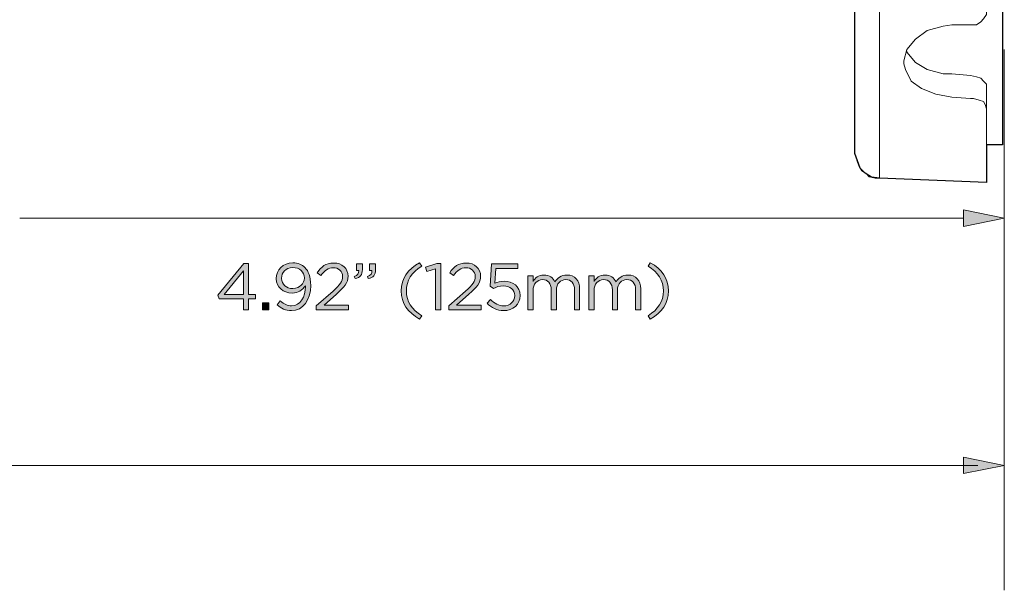
# Model space of a CAD drawing. Units: millimetres. Extents: x -14 to 457, y -8 to 297.
# Drawn here: x 161 to 229, y 58 to 98 of the extents above; entities that cross this region are included whole.
import ezdxf

# ---------------------------------------------------------------- set-up
doc = ezdxf.new("R2010")
doc.units = ezdxf.units.MM
doc.header["$MEASUREMENT"] = 0
doc.layers.add('Layer 1', color=7, linetype='Continuous', lineweight=0)

# ---------------------------------------------------------------- blocks, each defined once
blk = doc.blocks.new('Block_27')
at = {"layer": 'Layer 1', "true_color": 0x000000, "transparency": 33554687}
h = blk.add_hatch(color=18, dxfattribs=at)
h.dxf.hatch_style = 2
edge = h.paths.add_edge_path()
edge.add_spline(control_points=[(176.174, 79.067), (176.174, 79.067), (176.174, 80.727), (176.174, 80.727), (176.174, 80.727), (174.823, 79.067), (174.823, 79.067), (174.823, 79.067), (176.174, 79.067), (176.174, 79.067)], knot_values=[0, 0, 0, 0, 1, 1, 1, 2, 2, 2, 3, 3, 3, 3], degree=3, periodic=0)
edge = h.paths.add_edge_path()
edge.add_spline(control_points=[(176.174, 78.764), (176.174, 78.764), (174.478, 78.764), (174.478, 78.764), (174.478, 78.764), (174.386, 79.03), (174.386, 79.03), (174.386, 79.03), (176.206, 81.242), (176.206, 81.242), (176.206, 81.242), (176.528, 81.242), (176.528, 81.242), (176.528, 81.242), (176.528, 79.067), (176.528, 79.067), (176.528, 79.067), (177.025, 79.067), (177.025, 79.067), (177.025, 79.067), (177.025, 78.764), (177.025, 78.764), (177.025, 78.764), (176.528, 78.764), (176.528, 78.764), (176.528, 78.764), (176.528, 78.001), (176.528, 78.001), (176.528, 78.001), (176.174, 78.001), (176.174, 78.001), (176.174, 78.001), (176.174, 78.764), (176.174, 78.764)], knot_values=[0, 0, 0, 0, 1, 1, 1, 2, 2, 2, 3, 3, 3, 4, 4, 4, 5, 5, 5, 6, 6, 6, 7, 7, 7, 8, 8, 8, 9, 9, 9, 10, 10, 10, 11, 11, 11, 11], degree=3, periodic=0)
h = blk.add_hatch(color=18, dxfattribs=at)
h.dxf.hatch_style = 2
edge = h.paths.add_edge_path()
edge.add_spline(control_points=[(180.42, 80.212), (180.42, 80.212), (180.42, 80.221), (180.42, 80.221), (180.42, 80.63), (180.084, 80.952), (179.602, 80.952), (179.119, 80.952), (178.829, 80.598), (178.829, 80.198), (178.829, 80.198), (178.829, 80.189), (178.829, 80.189), (178.829, 79.78), (179.151, 79.486), (179.62, 79.486), (180.112, 79.486), (180.42, 79.844), (180.42, 80.212)], knot_values=[0, 0, 0, 0, 1, 1, 1, 2, 2, 2, 3, 3, 3, 4, 4, 4, 5, 5, 5, 6, 6, 6, 6], degree=3, periodic=0)
edge = h.paths.add_edge_path()
edge.add_spline(control_points=[(180.489, 79.619), (180.489, 79.619), (180.489, 79.683), (180.489, 79.683), (180.287, 79.371), (179.992, 79.173), (179.579, 79.173), (178.917, 79.173), (178.457, 79.591), (178.457, 80.17), (178.457, 80.17), (178.457, 80.18), (178.457, 80.18), (178.457, 80.791), (178.931, 81.274), (179.616, 81.274), (179.983, 81.274), (180.254, 81.15), (180.461, 80.943), (180.705, 80.699), (180.861, 80.341), (180.861, 79.697), (180.861, 79.697), (180.861, 79.688), (180.861, 79.688), (180.861, 78.667), (180.319, 77.946), (179.524, 77.946), (179.105, 77.946), (178.802, 78.116), (178.531, 78.341), (178.531, 78.341), (178.742, 78.621), (178.742, 78.621), (179.004, 78.391), (179.248, 78.277), (179.533, 78.277), (180.153, 78.277), (180.489, 78.925), (180.489, 79.619)], knot_values=[0, 0, 0, 0, 1, 1, 1, 2, 2, 2, 3, 3, 3, 4, 4, 4, 5, 5, 5, 6, 6, 6, 7, 7, 7, 8, 8, 8, 9, 9, 9, 10, 10, 10, 11, 11, 11, 12, 12, 12, 13, 13, 13, 13], degree=3, periodic=0)
h = blk.add_hatch(color=18, dxfattribs=at)
h.dxf.hatch_style = 2
edge = h.paths.add_edge_path()
edge.add_spline(control_points=[(181.246, 78.281), (181.246, 78.281), (182.414, 79.311), (182.414, 79.311), (182.906, 79.752), (183.085, 80.001), (183.085, 80.322), (183.085, 80.699), (182.786, 80.938), (182.437, 80.938), (182.069, 80.938), (181.83, 80.745), (181.573, 80.386), (181.573, 80.386), (181.306, 80.58), (181.306, 80.58), (181.595, 81.012), (181.899, 81.265), (182.464, 81.265), (183.044, 81.265), (183.462, 80.878), (183.462, 80.354), (183.462, 80.354), (183.462, 80.345), (183.462, 80.345), (183.462, 79.876), (183.214, 79.587), (182.648, 79.095), (182.648, 79.095), (181.789, 78.332), (181.789, 78.332), (181.789, 78.332), (183.494, 78.332), (183.494, 78.332), (183.494, 78.332), (183.494, 78.001), (183.494, 78.001), (183.494, 78.001), (181.246, 78.001), (181.246, 78.001), (181.246, 78.001), (181.246, 78.281), (181.246, 78.281)], knot_values=[0, 0, 0, 0, 1, 1, 1, 2, 2, 2, 3, 3, 3, 4, 4, 4, 5, 5, 5, 6, 6, 6, 7, 7, 7, 8, 8, 8, 9, 9, 9, 10, 10, 10, 11, 11, 11, 12, 12, 12, 13, 13, 13, 14, 14, 14, 14], degree=3, periodic=0)
h = blk.add_hatch(color=18, dxfattribs=at)
h.dxf.hatch_style = 2
edge = h.paths.add_edge_path()
edge.add_spline(control_points=[(184.817, 80.336), (185.047, 80.419), (185.143, 80.538), (185.125, 80.736), (185.125, 80.736), (184.959, 80.736), (184.959, 80.736), (184.959, 80.736), (184.959, 81.219), (184.959, 81.219), (184.959, 81.219), (185.382, 81.219), (185.382, 81.219), (185.382, 81.219), (185.382, 80.805), (185.382, 80.805), (185.382, 80.433), (185.221, 80.253), (184.872, 80.175), (184.872, 80.175), (184.817, 80.336), (184.817, 80.336)], knot_values=[0, 0, 0, 0, 1, 1, 1, 2, 2, 2, 3, 3, 3, 4, 4, 4, 5, 5, 5, 6, 6, 6, 7, 7, 7, 7], degree=3, periodic=0)
edge = h.paths.add_edge_path()
edge.add_spline(control_points=[(183.897, 80.336), (184.127, 80.419), (184.224, 80.538), (184.205, 80.736), (184.205, 80.736), (184.04, 80.736), (184.04, 80.736), (184.04, 80.736), (184.04, 81.219), (184.04, 81.219), (184.04, 81.219), (184.463, 81.219), (184.463, 81.219), (184.463, 81.219), (184.463, 80.805), (184.463, 80.805), (184.463, 80.433), (184.302, 80.253), (183.952, 80.175), (183.952, 80.175), (183.897, 80.336), (183.897, 80.336)], knot_values=[0, 0, 0, 0, 1, 1, 1, 2, 2, 2, 3, 3, 3, 4, 4, 4, 5, 5, 5, 6, 6, 6, 7, 7, 7, 7], degree=3, periodic=0)
h = blk.add_hatch(color=18, dxfattribs=at)
h.dxf.hatch_style = 2
edge = h.paths.add_edge_path()
edge.add_spline(control_points=[(187.169, 79.32), (187.169, 80.166), (187.624, 80.828), (188.442, 81.288), (188.442, 81.288), (188.594, 81.053), (188.594, 81.053), (187.895, 80.607), (187.527, 80.056), (187.527, 79.32), (187.527, 78.585), (187.895, 78.033), (188.594, 77.587), (188.594, 77.587), (188.442, 77.353), (188.442, 77.353), (187.624, 77.812), (187.169, 78.474), (187.169, 79.32)], knot_values=[0, 0, 0, 0, 1, 1, 1, 2, 2, 2, 3, 3, 3, 4, 4, 4, 5, 5, 5, 6, 6, 6, 6], degree=3, periodic=0)
h = blk.add_hatch(color=18, dxfattribs=at)
h.dxf.hatch_style = 2
edge = h.paths.add_edge_path()
edge.add_spline(control_points=[(189.558, 80.865), (189.558, 80.865), (188.952, 80.676), (188.952, 80.676), (188.952, 80.676), (188.864, 80.97), (188.864, 80.97), (188.864, 80.97), (189.65, 81.242), (189.65, 81.242), (189.65, 81.242), (189.917, 81.242), (189.917, 81.242), (189.917, 81.242), (189.917, 78.001), (189.917, 78.001), (189.917, 78.001), (189.558, 78.001), (189.558, 78.001), (189.558, 78.001), (189.558, 80.865), (189.558, 80.865)], knot_values=[0, 0, 0, 0, 1, 1, 1, 2, 2, 2, 3, 3, 3, 4, 4, 4, 5, 5, 5, 6, 6, 6, 7, 7, 7, 7], degree=3, periodic=0)
h = blk.add_hatch(color=18, dxfattribs=at)
h.dxf.hatch_style = 2
edge = h.paths.add_edge_path()
edge.add_spline(control_points=[(190.486, 78.281), (190.486, 78.281), (191.654, 79.311), (191.654, 79.311), (192.146, 79.752), (192.325, 80.001), (192.325, 80.322), (192.325, 80.699), (192.026, 80.938), (191.677, 80.938), (191.309, 80.938), (191.07, 80.745), (190.813, 80.386), (190.813, 80.386), (190.546, 80.58), (190.546, 80.58), (190.836, 81.012), (191.139, 81.265), (191.704, 81.265), (192.284, 81.265), (192.702, 80.878), (192.702, 80.354), (192.702, 80.354), (192.702, 80.345), (192.702, 80.345), (192.702, 79.876), (192.454, 79.587), (191.888, 79.095), (191.888, 79.095), (191.029, 78.332), (191.029, 78.332), (191.029, 78.332), (192.734, 78.332), (192.734, 78.332), (192.734, 78.332), (192.734, 78.001), (192.734, 78.001), (192.734, 78.001), (190.486, 78.001), (190.486, 78.001), (190.486, 78.001), (190.486, 78.281), (190.486, 78.281)], knot_values=[0, 0, 0, 0, 1, 1, 1, 2, 2, 2, 3, 3, 3, 4, 4, 4, 5, 5, 5, 6, 6, 6, 7, 7, 7, 8, 8, 8, 9, 9, 9, 10, 10, 10, 11, 11, 11, 12, 12, 12, 13, 13, 13, 14, 14, 14, 14], degree=3, periodic=0)
h = blk.add_hatch(color=18, dxfattribs=at)
h.dxf.hatch_style = 2
edge = h.paths.add_edge_path()
edge.add_spline(control_points=[(193.147, 78.456), (193.147, 78.456), (193.386, 78.718), (193.386, 78.718), (193.666, 78.447), (193.974, 78.277), (194.301, 78.277), (194.76, 78.277), (195.077, 78.585), (195.077, 78.989), (195.077, 78.989), (195.077, 78.998), (195.077, 78.998), (195.077, 79.398), (194.747, 79.674), (194.278, 79.674), (194.006, 79.674), (193.79, 79.591), (193.602, 79.49), (193.602, 79.49), (193.358, 79.651), (193.358, 79.651), (193.358, 79.651), (193.45, 81.219), (193.45, 81.219), (193.45, 81.219), (195.303, 81.219), (195.303, 81.219), (195.303, 81.219), (195.303, 80.883), (195.303, 80.883), (195.303, 80.883), (193.767, 80.883), (193.767, 80.883), (193.767, 80.883), (193.698, 79.854), (193.698, 79.854), (193.887, 79.936), (194.066, 79.996), (194.333, 79.996), (194.958, 79.996), (195.445, 79.628), (195.445, 79.012), (195.445, 79.012), (195.445, 79.003), (195.445, 79.003), (195.445, 78.373), (194.967, 77.946), (194.296, 77.946), (193.836, 77.946), (193.436, 78.166), (193.147, 78.456)], knot_values=[0, 0, 0, 0, 1, 1, 1, 2, 2, 2, 3, 3, 3, 4, 4, 4, 5, 5, 5, 6, 6, 6, 7, 7, 7, 8, 8, 8, 9, 9, 9, 10, 10, 10, 11, 11, 11, 12, 12, 12, 13, 13, 13, 14, 14, 14, 15, 15, 15, 16, 16, 16, 17, 17, 17, 17], degree=3, periodic=0)
h = blk.add_hatch(color=18, dxfattribs=at)
h.dxf.hatch_style = 2
edge = h.paths.add_edge_path()
edge.add_spline(control_points=[(204.368, 77.587), (205.066, 78.033), (205.434, 78.585), (205.434, 79.32), (205.434, 80.056), (205.066, 80.607), (204.368, 81.053), (204.368, 81.053), (204.519, 81.288), (204.519, 81.288), (205.338, 80.828), (205.793, 80.166), (205.793, 79.32), (205.793, 78.474), (205.338, 77.812), (204.519, 77.353), (204.519, 77.353), (204.368, 77.587), (204.368, 77.587)], knot_values=[0, 0, 0, 0, 1, 1, 1, 2, 2, 2, 3, 3, 3, 4, 4, 4, 5, 5, 5, 6, 6, 6, 6], degree=3, periodic=0)
h = blk.add_hatch(color=18, dxfattribs=at)
h.dxf.hatch_style = 2
edge = h.paths.add_edge_path()
edge.add_spline(control_points=[(195.996, 80.378), (195.996, 80.378), (196.35, 80.378), (196.35, 80.378), (196.35, 80.378), (196.35, 79.978), (196.35, 79.978), (196.506, 80.212), (196.717, 80.428), (197.117, 80.428), (197.504, 80.428), (197.752, 80.221), (197.88, 79.954), (198.05, 80.217), (198.303, 80.428), (198.717, 80.428), (199.264, 80.428), (199.6, 80.06), (199.6, 79.472), (199.6, 79.472), (199.6, 78.001), (199.6, 78.001), (199.6, 78.001), (199.246, 78.001), (199.246, 78.001), (199.246, 78.001), (199.246, 79.389), (199.246, 79.389), (199.246, 79.849), (199.016, 80.106), (198.63, 80.106), (198.271, 80.106), (197.977, 79.84), (197.977, 79.371), (197.977, 79.371), (197.977, 78.001), (197.977, 78.001), (197.977, 78.001), (197.623, 78.001), (197.623, 78.001), (197.623, 78.001), (197.623, 79.398), (197.623, 79.398), (197.623, 79.844), (197.388, 80.106), (197.012, 80.106), (196.635, 80.106), (196.35, 79.794), (196.35, 79.357), (196.35, 79.357), (196.35, 78.001), (196.35, 78.001), (196.35, 78.001), (195.996, 78.001), (195.996, 78.001), (195.996, 78.001), (195.996, 80.378), (195.996, 80.378)], knot_values=[0, 0, 0, 0, 1, 1, 1, 2, 2, 2, 3, 3, 3, 4, 4, 4, 5, 5, 5, 6, 6, 6, 7, 7, 7, 8, 8, 8, 9, 9, 9, 10, 10, 10, 11, 11, 11, 12, 12, 12, 13, 13, 13, 14, 14, 14, 15, 15, 15, 16, 16, 16, 17, 17, 17, 18, 18, 18, 19, 19, 19, 19], degree=3, periodic=0)
h = blk.add_hatch(color=18, dxfattribs=at)
h.dxf.hatch_style = 2
edge = h.paths.add_edge_path()
edge.add_spline(control_points=[(200.25, 80.378), (200.25, 80.378), (200.604, 80.378), (200.604, 80.378), (200.604, 80.378), (200.604, 79.978), (200.604, 79.978), (200.761, 80.212), (200.972, 80.428), (201.372, 80.428), (201.758, 80.428), (202.007, 80.221), (202.135, 79.954), (202.305, 80.217), (202.558, 80.428), (202.972, 80.428), (203.519, 80.428), (203.855, 80.06), (203.855, 79.472), (203.855, 79.472), (203.855, 78.001), (203.855, 78.001), (203.855, 78.001), (203.501, 78.001), (203.501, 78.001), (203.501, 78.001), (203.501, 79.389), (203.501, 79.389), (203.501, 79.849), (203.271, 80.106), (202.885, 80.106), (202.526, 80.106), (202.232, 79.84), (202.232, 79.371), (202.232, 79.371), (202.232, 78.001), (202.232, 78.001), (202.232, 78.001), (201.878, 78.001), (201.878, 78.001), (201.878, 78.001), (201.878, 79.398), (201.878, 79.398), (201.878, 79.844), (201.643, 80.106), (201.266, 80.106), (200.89, 80.106), (200.604, 79.794), (200.604, 79.357), (200.604, 79.357), (200.604, 78.001), (200.604, 78.001), (200.604, 78.001), (200.25, 78.001), (200.25, 78.001), (200.25, 78.001), (200.25, 80.378), (200.25, 80.378)], knot_values=[0, 0, 0, 0, 1, 1, 1, 2, 2, 2, 3, 3, 3, 4, 4, 4, 5, 5, 5, 6, 6, 6, 7, 7, 7, 8, 8, 8, 9, 9, 9, 10, 10, 10, 11, 11, 11, 12, 12, 12, 13, 13, 13, 14, 14, 14, 15, 15, 15, 16, 16, 16, 17, 17, 17, 18, 18, 18, 19, 19, 19, 19], degree=3, periodic=0)
h = blk.add_hatch(color=18, dxfattribs=at)
h.dxf.hatch_style = 2
edge = h.paths.add_edge_path()
edge.add_spline(control_points=[(177.511, 78.483), (177.511, 78.483), (177.933, 78.483), (177.933, 78.483), (177.933, 78.483), (177.933, 78.001), (177.933, 78.001), (177.933, 78.001), (177.511, 78.001), (177.511, 78.001), (177.511, 78.001), (177.511, 78.483), (177.511, 78.483)], knot_values=[0, 0, 0, 0, 1, 1, 1, 2, 2, 2, 3, 3, 3, 4, 4, 4, 4], degree=3, periodic=0)
at = {"layer": 'Layer 1'}
for points, knots in [([(176.174, 78.764), (176.174, 78.764), (174.478, 78.764), (174.478, 78.764), (174.478, 78.764), (174.386, 79.03), (174.386, 79.03), (174.386, 79.03), (176.206, 81.242), (176.206, 81.242), (176.206, 81.242), (176.528, 81.242), (176.528, 81.242), (176.528, 81.242), (176.528, 79.067), (176.528, 79.067), (176.528, 79.067), (177.025, 79.067), (177.025, 79.067), (177.025, 79.067), (177.025, 78.764), (177.025, 78.764), (177.025, 78.764), (176.528, 78.764), (176.528, 78.764), (176.528, 78.764), (176.528, 78.001), (176.528, 78.001), (176.528, 78.001), (176.174, 78.001), (176.174, 78.001), (176.174, 78.001), (176.174, 78.764), (176.174, 78.764)], [0, 0, 0, 0, 1, 1, 1, 2, 2, 2, 3, 3, 3, 4, 4, 4, 5, 5, 5, 6, 6, 6, 7, 7, 7, 8, 8, 8, 9, 9, 9, 10, 10, 10, 11, 11, 11, 11]), ([(180.489, 79.619), (180.489, 79.619), (180.489, 79.683), (180.489, 79.683), (180.287, 79.371), (179.992, 79.173), (179.579, 79.173), (178.917, 79.173), (178.457, 79.591), (178.457, 80.17), (178.457, 80.17), (178.457, 80.18), (178.457, 80.18), (178.457, 80.791), (178.931, 81.274), (179.616, 81.274), (179.983, 81.274), (180.254, 81.15), (180.461, 80.943), (180.705, 80.699), (180.861, 80.341), (180.861, 79.697), (180.861, 79.697), (180.861, 79.688), (180.861, 79.688), (180.861, 78.667), (180.319, 77.946), (179.524, 77.946), (179.105, 77.946), (178.802, 78.116), (178.531, 78.341), (178.531, 78.341), (178.742, 78.621), (178.742, 78.621), (179.004, 78.391), (179.248, 78.277), (179.533, 78.277), (180.153, 78.277), (180.489, 78.925), (180.489, 79.619)], [0, 0, 0, 0, 1, 1, 1, 2, 2, 2, 3, 3, 3, 4, 4, 4, 5, 5, 5, 6, 6, 6, 7, 7, 7, 8, 8, 8, 9, 9, 9, 10, 10, 10, 11, 11, 11, 12, 12, 12, 13, 13, 13, 13]), ([(181.246, 78.281), (181.246, 78.281), (182.414, 79.311), (182.414, 79.311), (182.906, 79.752), (183.085, 80.001), (183.085, 80.322), (183.085, 80.699), (182.786, 80.938), (182.437, 80.938), (182.069, 80.938), (181.83, 80.745), (181.573, 80.386), (181.573, 80.386), (181.306, 80.58), (181.306, 80.58), (181.595, 81.012), (181.899, 81.265), (182.464, 81.265), (183.044, 81.265), (183.462, 80.878), (183.462, 80.354), (183.462, 80.354), (183.462, 80.345), (183.462, 80.345), (183.462, 79.876), (183.214, 79.587), (182.648, 79.095), (182.648, 79.095), (181.789, 78.332), (181.789, 78.332), (181.789, 78.332), (183.494, 78.332), (183.494, 78.332), (183.494, 78.332), (183.494, 78.001), (183.494, 78.001), (183.494, 78.001), (181.246, 78.001), (181.246, 78.001), (181.246, 78.001), (181.246, 78.281), (181.246, 78.281)], [0, 0, 0, 0, 1, 1, 1, 2, 2, 2, 3, 3, 3, 4, 4, 4, 5, 5, 5, 6, 6, 6, 7, 7, 7, 8, 8, 8, 9, 9, 9, 10, 10, 10, 11, 11, 11, 12, 12, 12, 13, 13, 13, 14, 14, 14, 14]), ([(183.897, 80.336), (184.127, 80.419), (184.224, 80.538), (184.205, 80.736), (184.205, 80.736), (184.04, 80.736), (184.04, 80.736), (184.04, 80.736), (184.04, 81.219), (184.04, 81.219), (184.04, 81.219), (184.463, 81.219), (184.463, 81.219), (184.463, 81.219), (184.463, 80.805), (184.463, 80.805), (184.463, 80.433), (184.302, 80.253), (183.952, 80.175), (183.952, 80.175), (183.897, 80.336), (183.897, 80.336)], [0, 0, 0, 0, 1, 1, 1, 2, 2, 2, 3, 3, 3, 4, 4, 4, 5, 5, 5, 6, 6, 6, 7, 7, 7, 7]), ([(184.817, 80.336), (185.047, 80.419), (185.143, 80.538), (185.125, 80.736), (185.125, 80.736), (184.959, 80.736), (184.959, 80.736), (184.959, 80.736), (184.959, 81.219), (184.959, 81.219), (184.959, 81.219), (185.382, 81.219), (185.382, 81.219), (185.382, 81.219), (185.382, 80.805), (185.382, 80.805), (185.382, 80.433), (185.221, 80.253), (184.872, 80.175), (184.872, 80.175), (184.817, 80.336), (184.817, 80.336)], [0, 0, 0, 0, 1, 1, 1, 2, 2, 2, 3, 3, 3, 4, 4, 4, 5, 5, 5, 6, 6, 6, 7, 7, 7, 7]), ([(187.169, 79.32), (187.169, 80.166), (187.624, 80.828), (188.442, 81.288), (188.442, 81.288), (188.594, 81.053), (188.594, 81.053), (187.895, 80.607), (187.527, 80.056), (187.527, 79.32), (187.527, 78.585), (187.895, 78.033), (188.594, 77.587), (188.594, 77.587), (188.442, 77.353), (188.442, 77.353), (187.624, 77.812), (187.169, 78.474), (187.169, 79.32)], [0, 0, 0, 0, 1, 1, 1, 2, 2, 2, 3, 3, 3, 4, 4, 4, 5, 5, 5, 6, 6, 6, 6]), ([(189.558, 80.865), (189.558, 80.865), (188.952, 80.676), (188.952, 80.676), (188.952, 80.676), (188.864, 80.97), (188.864, 80.97), (188.864, 80.97), (189.65, 81.242), (189.65, 81.242), (189.65, 81.242), (189.917, 81.242), (189.917, 81.242), (189.917, 81.242), (189.917, 78.001), (189.917, 78.001), (189.917, 78.001), (189.558, 78.001), (189.558, 78.001), (189.558, 78.001), (189.558, 80.865), (189.558, 80.865)], [0, 0, 0, 0, 1, 1, 1, 2, 2, 2, 3, 3, 3, 4, 4, 4, 5, 5, 5, 6, 6, 6, 7, 7, 7, 7]), ([(190.486, 78.281), (190.486, 78.281), (191.654, 79.311), (191.654, 79.311), (192.146, 79.752), (192.325, 80.001), (192.325, 80.322), (192.325, 80.699), (192.026, 80.938), (191.677, 80.938), (191.309, 80.938), (191.07, 80.745), (190.813, 80.386), (190.813, 80.386), (190.546, 80.58), (190.546, 80.58), (190.836, 81.012), (191.139, 81.265), (191.704, 81.265), (192.284, 81.265), (192.702, 80.878), (192.702, 80.354), (192.702, 80.354), (192.702, 80.345), (192.702, 80.345), (192.702, 79.876), (192.454, 79.587), (191.888, 79.095), (191.888, 79.095), (191.029, 78.332), (191.029, 78.332), (191.029, 78.332), (192.734, 78.332), (192.734, 78.332), (192.734, 78.332), (192.734, 78.001), (192.734, 78.001), (192.734, 78.001), (190.486, 78.001), (190.486, 78.001), (190.486, 78.001), (190.486, 78.281), (190.486, 78.281)], [0, 0, 0, 0, 1, 1, 1, 2, 2, 2, 3, 3, 3, 4, 4, 4, 5, 5, 5, 6, 6, 6, 7, 7, 7, 8, 8, 8, 9, 9, 9, 10, 10, 10, 11, 11, 11, 12, 12, 12, 13, 13, 13, 14, 14, 14, 14]), ([(193.147, 78.456), (193.147, 78.456), (193.386, 78.718), (193.386, 78.718), (193.666, 78.447), (193.974, 78.277), (194.301, 78.277), (194.76, 78.277), (195.077, 78.585), (195.077, 78.989), (195.077, 78.989), (195.077, 78.998), (195.077, 78.998), (195.077, 79.398), (194.747, 79.674), (194.278, 79.674), (194.006, 79.674), (193.79, 79.591), (193.602, 79.49), (193.602, 79.49), (193.358, 79.651), (193.358, 79.651), (193.358, 79.651), (193.45, 81.219), (193.45, 81.219), (193.45, 81.219), (195.303, 81.219), (195.303, 81.219), (195.303, 81.219), (195.303, 80.883), (195.303, 80.883), (195.303, 80.883), (193.767, 80.883), (193.767, 80.883), (193.767, 80.883), (193.698, 79.854), (193.698, 79.854), (193.887, 79.936), (194.066, 79.996), (194.333, 79.996), (194.958, 79.996), (195.445, 79.628), (195.445, 79.012), (195.445, 79.012), (195.445, 79.003), (195.445, 79.003), (195.445, 78.373), (194.967, 77.946), (194.296, 77.946), (193.836, 77.946), (193.436, 78.166), (193.147, 78.456)], [0, 0, 0, 0, 1, 1, 1, 2, 2, 2, 3, 3, 3, 4, 4, 4, 5, 5, 5, 6, 6, 6, 7, 7, 7, 8, 8, 8, 9, 9, 9, 10, 10, 10, 11, 11, 11, 12, 12, 12, 13, 13, 13, 14, 14, 14, 15, 15, 15, 16, 16, 16, 17, 17, 17, 17]), ([(204.368, 77.587), (205.066, 78.033), (205.434, 78.585), (205.434, 79.32), (205.434, 80.056), (205.066, 80.607), (204.368, 81.053), (204.368, 81.053), (204.519, 81.288), (204.519, 81.288), (205.338, 80.828), (205.793, 80.166), (205.793, 79.32), (205.793, 78.474), (205.338, 77.812), (204.519, 77.353), (204.519, 77.353), (204.368, 77.587), (204.368, 77.587)], [0, 0, 0, 0, 1, 1, 1, 2, 2, 2, 3, 3, 3, 4, 4, 4, 5, 5, 5, 6, 6, 6, 6]), ([(176.174, 79.067), (176.174, 79.067), (176.174, 80.727), (176.174, 80.727), (176.174, 80.727), (174.823, 79.067), (174.823, 79.067), (174.823, 79.067), (176.174, 79.067), (176.174, 79.067)], [0, 0, 0, 0, 1, 1, 1, 2, 2, 2, 3, 3, 3, 3]), ([(180.42, 80.212), (180.42, 80.212), (180.42, 80.221), (180.42, 80.221), (180.42, 80.63), (180.084, 80.952), (179.602, 80.952), (179.119, 80.952), (178.829, 80.598), (178.829, 80.198), (178.829, 80.198), (178.829, 80.189), (178.829, 80.189), (178.829, 79.78), (179.151, 79.486), (179.62, 79.486), (180.112, 79.486), (180.42, 79.844), (180.42, 80.212)], [0, 0, 0, 0, 1, 1, 1, 2, 2, 2, 3, 3, 3, 4, 4, 4, 5, 5, 5, 6, 6, 6, 6]), ([(195.996, 80.378), (195.996, 80.378), (196.35, 80.378), (196.35, 80.378), (196.35, 80.378), (196.35, 79.978), (196.35, 79.978), (196.506, 80.212), (196.717, 80.428), (197.117, 80.428), (197.504, 80.428), (197.752, 80.221), (197.88, 79.954), (198.05, 80.217), (198.303, 80.428), (198.717, 80.428), (199.264, 80.428), (199.6, 80.06), (199.6, 79.472), (199.6, 79.472), (199.6, 78.001), (199.6, 78.001), (199.6, 78.001), (199.246, 78.001), (199.246, 78.001), (199.246, 78.001), (199.246, 79.389), (199.246, 79.389), (199.246, 79.849), (199.016, 80.106), (198.63, 80.106), (198.271, 80.106), (197.977, 79.84), (197.977, 79.371), (197.977, 79.371), (197.977, 78.001), (197.977, 78.001), (197.977, 78.001), (197.623, 78.001), (197.623, 78.001), (197.623, 78.001), (197.623, 79.398), (197.623, 79.398), (197.623, 79.844), (197.388, 80.106), (197.012, 80.106), (196.635, 80.106), (196.35, 79.794), (196.35, 79.357), (196.35, 79.357), (196.35, 78.001), (196.35, 78.001), (196.35, 78.001), (195.996, 78.001), (195.996, 78.001), (195.996, 78.001), (195.996, 80.378), (195.996, 80.378)], [0, 0, 0, 0, 1, 1, 1, 2, 2, 2, 3, 3, 3, 4, 4, 4, 5, 5, 5, 6, 6, 6, 7, 7, 7, 8, 8, 8, 9, 9, 9, 10, 10, 10, 11, 11, 11, 12, 12, 12, 13, 13, 13, 14, 14, 14, 15, 15, 15, 16, 16, 16, 17, 17, 17, 18, 18, 18, 19, 19, 19, 19]), ([(200.25, 80.378), (200.25, 80.378), (200.604, 80.378), (200.604, 80.378), (200.604, 80.378), (200.604, 79.978), (200.604, 79.978), (200.761, 80.212), (200.972, 80.428), (201.372, 80.428), (201.758, 80.428), (202.007, 80.221), (202.135, 79.954), (202.305, 80.217), (202.558, 80.428), (202.972, 80.428), (203.519, 80.428), (203.855, 80.06), (203.855, 79.472), (203.855, 79.472), (203.855, 78.001), (203.855, 78.001), (203.855, 78.001), (203.501, 78.001), (203.501, 78.001), (203.501, 78.001), (203.501, 79.389), (203.501, 79.389), (203.501, 79.849), (203.271, 80.106), (202.885, 80.106), (202.526, 80.106), (202.232, 79.84), (202.232, 79.371), (202.232, 79.371), (202.232, 78.001), (202.232, 78.001), (202.232, 78.001), (201.878, 78.001), (201.878, 78.001), (201.878, 78.001), (201.878, 79.398), (201.878, 79.398), (201.878, 79.844), (201.643, 80.106), (201.266, 80.106), (200.89, 80.106), (200.604, 79.794), (200.604, 79.357), (200.604, 79.357), (200.604, 78.001), (200.604, 78.001), (200.604, 78.001), (200.25, 78.001), (200.25, 78.001), (200.25, 78.001), (200.25, 80.378), (200.25, 80.378)], [0, 0, 0, 0, 1, 1, 1, 2, 2, 2, 3, 3, 3, 4, 4, 4, 5, 5, 5, 6, 6, 6, 7, 7, 7, 8, 8, 8, 9, 9, 9, 10, 10, 10, 11, 11, 11, 12, 12, 12, 13, 13, 13, 14, 14, 14, 15, 15, 15, 16, 16, 16, 17, 17, 17, 18, 18, 18, 19, 19, 19, 19]), ([(177.511, 78.483), (177.511, 78.483), (177.933, 78.483), (177.933, 78.483), (177.933, 78.483), (177.933, 78.001), (177.933, 78.001), (177.933, 78.001), (177.511, 78.001), (177.511, 78.001), (177.511, 78.001), (177.511, 78.483), (177.511, 78.483)], [0, 0, 0, 0, 1, 1, 1, 2, 2, 2, 3, 3, 3, 4, 4, 4, 4])]:
    blk.add_open_spline(points, degree=3, knots=knots, dxfattribs=at)
blk = doc.blocks.new('Block_26')
at = {"layer": 'Layer 1'}
blk.add_blockref('Block_27', (0, 0), dxfattribs=at)

msp = doc.modelspace()

# ---------------------------------------------------------------- hatches: boundary and pattern name
at = {"layer": 'Layer 1', "true_color": 0x000000, "transparency": 33554687}
h = msp.add_hatch(color=18, dxfattribs=at)
h.dxf.hatch_style = 2
h.paths.add_polyline_path([(226.348, 83.816), (226.348, 84.973), (229.191, 84.396)])
h = msp.add_hatch(color=18, dxfattribs=at)
h.dxf.hatch_style = 2
h.paths.add_polyline_path([(226.348, 66.585), (226.348, 67.742), (229.191, 67.164)])

# ---------------------------------------------------------------- linework, layer by layer
at = {"layer": 'Layer 1', "color": 250, "lineweight": 30, "true_color": 0x231f20}
msp.add_lwpolyline([(229.058, 140.335), (229.058, 89.498), (227.949, 89.498), (227.949, 86.876), (220.485, 87.178), (219.943, 87.239), (219.492, 87.538), (219.147, 87.875), (218.771, 88.893), (218.771, 90.104), (218.771, 98.778)], dxfattribs=at)
at = {"layer": 'Layer 1'}
msp.add_lwpolyline([(229.058, 140.335), (229.058, 89.498), (227.949, 89.498), (227.949, 86.876), (220.485, 87.178), (219.943, 87.239), (219.492, 87.538), (219.147, 87.875), (218.771, 88.893), (218.771, 90.104), (218.771, 98.778)], dxfattribs=at)
for points in [[(226.348, 83.816), (226.348, 84.973), (229.191, 84.396)], [(226.348, 66.585), (226.348, 67.742), (229.191, 67.164)]]:
    msp.add_lwpolyline(points, close=True, dxfattribs=at)
at = {"layer": 'Layer 1', "color": 250, "lineweight": 9, "true_color": 0x231f20}
for points, knots in [([(220.485, 142.554), (220.485, 142.554), (220.485, 142.452), (220.485, 142.452), (220.485, 142.452), (220.485, 142.15), (220.485, 142.15), (220.485, 142.15), (220.485, 141.747), (220.485, 141.747), (220.485, 141.747), (220.485, 141.041), (220.485, 141.041), (220.485, 141.041), (220.485, 140.133), (220.485, 140.133), (220.485, 140.133), (220.485, 139.124), (220.485, 139.124), (220.485, 139.124), (220.485, 137.813), (220.485, 137.813), (220.485, 137.813), (220.485, 136.4), (220.485, 136.4), (220.485, 136.4), (220.485, 134.888), (220.485, 134.888), (220.485, 134.888), (220.485, 133.173), (220.485, 133.173), (220.485, 133.173), (220.485, 131.357), (220.485, 131.357), (220.485, 131.357), (220.485, 129.442), (220.485, 129.442), (220.485, 129.442), (220.485, 127.323), (220.485, 127.323), (220.485, 127.323), (220.485, 125.205), (220.485, 125.205), (220.485, 125.205), (220.485, 122.986), (220.485, 122.986), (220.485, 122.986), (220.485, 120.766), (220.485, 120.766), (220.485, 120.766), (220.485, 118.447), (220.485, 118.447), (220.485, 118.447), (220.485, 116.026), (220.485, 116.026), (220.485, 116.026), (220.485, 113.706), (220.485, 113.706), (220.485, 113.706), (220.485, 111.386), (220.485, 111.386), (220.485, 111.386), (220.485, 109.066), (220.485, 109.066), (220.485, 109.066), (220.485, 106.746), (220.485, 106.746), (220.485, 106.746), (220.485, 104.527), (220.485, 104.527), (220.485, 104.527), (220.485, 102.41), (220.485, 102.41), (220.485, 102.41), (220.485, 100.392), (220.485, 100.392), (220.485, 100.392), (220.485, 98.375), (220.485, 98.375), (220.485, 98.375), (220.485, 96.559), (220.485, 96.559), (220.485, 96.559), (220.485, 94.845), (220.485, 94.845), (220.485, 94.845), (220.485, 93.332), (220.485, 93.332), (220.485, 93.332), (220.485, 91.919), (220.485, 91.919), (220.485, 91.919), (220.485, 90.708), (220.485, 90.708), (220.485, 90.708), (220.485, 89.599), (220.485, 89.599), (220.485, 89.599), (220.485, 88.793), (220.485, 88.793), (220.485, 88.793), (220.485, 88.087), (220.485, 88.087), (220.485, 88.087), (220.485, 87.582), (220.485, 87.582), (220.485, 87.582), (220.485, 87.28), (220.485, 87.28), (220.485, 87.28), (220.485, 87.178), (220.485, 87.178)], [0, 0, 0, 0, 1, 1, 1, 2, 2, 2, 3, 3, 3, 4, 4, 4, 5, 5, 5, 6, 6, 6, 7, 7, 7, 8, 8, 8, 9, 9, 9, 10, 10, 10, 11, 11, 11, 12, 12, 12, 13, 13, 13, 14, 14, 14, 15, 15, 15, 16, 16, 16, 17, 17, 17, 18, 18, 18, 19, 19, 19, 20, 20, 20, 21, 21, 21, 22, 22, 22, 23, 23, 23, 24, 24, 24, 25, 25, 25, 26, 26, 26, 27, 27, 27, 28, 28, 28, 29, 29, 29, 30, 30, 30, 31, 31, 31, 32, 32, 32, 33, 33, 33, 34, 34, 34, 35, 35, 35, 36, 36, 36, 37, 37, 37, 37]), ([(218.771, 88.893), (218.771, 88.893), (218.771, 88.893), (218.771, 88.893), (218.771, 88.893), (218.771, 89.095), (218.771, 89.095), (218.771, 89.095), (218.771, 89.498), (218.771, 89.498), (218.771, 89.498), (218.771, 90.104), (218.771, 90.104), (218.771, 90.104), (218.771, 90.91), (218.771, 90.91), (218.771, 90.91), (218.771, 91.919), (218.771, 91.919), (218.771, 91.919), (218.771, 93.13), (218.771, 93.13), (218.771, 93.13), (218.771, 94.441), (218.771, 94.441), (218.771, 94.441), (218.771, 95.954), (218.771, 95.954), (218.771, 95.954), (218.771, 97.568), (218.771, 97.568), (218.771, 97.568), (218.771, 99.384), (218.771, 99.384), (218.771, 99.384), (218.771, 101.199), (218.771, 101.199), (218.771, 101.199), (218.771, 103.216), (218.771, 103.216), (218.771, 103.216), (218.771, 105.334), (218.771, 105.334), (218.771, 105.334), (218.771, 107.553), (218.771, 107.553), (218.771, 107.553), (218.771, 109.772), (218.771, 109.772), (218.771, 109.772), (218.771, 111.992), (218.771, 111.992), (218.771, 111.992), (218.771, 114.311), (218.771, 114.311), (218.771, 114.311), (218.771, 116.631), (218.771, 116.631), (218.771, 116.631), (218.771, 118.851), (218.771, 118.851), (218.771, 118.851), (218.771, 121.17), (218.771, 121.17), (218.771, 121.17), (218.771, 123.39), (218.771, 123.39), (218.771, 123.39), (218.771, 125.507), (218.771, 125.507), (218.771, 125.507), (218.771, 127.524), (218.771, 127.524), (218.771, 127.524), (218.771, 129.541), (218.771, 129.541), (218.771, 129.541), (218.771, 131.357), (218.771, 131.357), (218.771, 131.357), (218.771, 133.072), (218.771, 133.072), (218.771, 133.072), (218.771, 134.585), (218.771, 134.585), (218.771, 134.585), (218.771, 136.098), (218.771, 136.098), (218.771, 136.098), (218.771, 137.309), (218.771, 137.309), (218.771, 137.309), (218.771, 138.418), (218.771, 138.418), (218.771, 138.418), (218.771, 139.226), (218.771, 139.226), (218.771, 139.226), (218.771, 139.931), (218.771, 139.931), (218.771, 139.931), (218.771, 140.435), (218.771, 140.435), (218.771, 140.435), (218.771, 140.739), (218.771, 140.739), (218.771, 140.739), (218.771, 140.839), (218.771, 140.839)], [0, 0, 0, 0, 1, 1, 1, 2, 2, 2, 3, 3, 3, 4, 4, 4, 5, 5, 5, 6, 6, 6, 7, 7, 7, 8, 8, 8, 9, 9, 9, 10, 10, 10, 11, 11, 11, 12, 12, 12, 13, 13, 13, 14, 14, 14, 15, 15, 15, 16, 16, 16, 17, 17, 17, 18, 18, 18, 19, 19, 19, 20, 20, 20, 21, 21, 21, 22, 22, 22, 23, 23, 23, 24, 24, 24, 25, 25, 25, 26, 26, 26, 27, 27, 27, 28, 28, 28, 29, 29, 29, 30, 30, 30, 31, 31, 31, 32, 32, 32, 33, 33, 33, 34, 34, 34, 35, 35, 35, 36, 36, 36, 36]), ([(229.059, 113.303), (229.059, 113.303), (229.059, 110.983), (229.059, 110.983), (229.059, 110.983), (229.059, 108.764), (229.059, 108.764), (229.059, 108.764), (229.059, 106.544), (229.059, 106.544), (229.059, 106.544), (229.059, 104.427), (229.059, 104.427), (229.059, 104.427), (229.059, 102.308), (229.059, 102.308), (229.059, 102.308), (229.059, 100.392), (229.059, 100.392), (229.059, 100.392), (229.059, 98.576), (229.059, 98.576), (229.059, 98.576), (229.059, 96.862), (229.059, 96.862), (229.059, 96.862), (229.059, 95.349), (229.059, 95.349), (229.059, 95.349), (229.059, 93.937), (229.059, 93.937), (229.059, 93.937), (229.059, 92.726), (229.059, 92.726), (229.059, 92.726), (229.059, 91.717), (229.059, 91.717), (229.059, 91.717), (229.059, 90.81), (229.059, 90.81), (229.059, 90.81), (229.059, 90.205), (229.059, 90.205), (229.059, 90.205), (229.059, 89.7), (229.059, 89.7), (229.059, 89.7), (229.059, 89.498), (229.059, 89.498)], [0, 0, 0, 0, 1, 1, 1, 2, 2, 2, 3, 3, 3, 4, 4, 4, 5, 5, 5, 6, 6, 6, 7, 7, 7, 8, 8, 8, 9, 9, 9, 10, 10, 10, 11, 11, 11, 12, 12, 12, 13, 13, 13, 14, 14, 14, 15, 15, 15, 16, 16, 16, 16]), ([(226.84, 97.871), (226.84, 97.871), (227.243, 97.871), (227.243, 97.871), (227.243, 97.871), (227.545, 98.071), (227.545, 98.071), (227.545, 98.071), (227.748, 98.273), (227.748, 98.273), (227.748, 98.273), (227.95, 98.576), (227.95, 98.576), (227.95, 98.576), (227.95, 98.778), (227.95, 98.778)], [0, 0, 0, 0, 1, 1, 1, 2, 2, 2, 3, 3, 3, 4, 4, 4, 5, 5, 5, 5]), ([(222.2, 95.349), (222.2, 95.349), (222.402, 96.156), (222.402, 96.156), (222.402, 96.156), (223.006, 96.862), (223.006, 96.862), (223.006, 96.862), (223.814, 97.467), (223.814, 97.467), (223.814, 97.467), (224.924, 97.769), (224.924, 97.769), (224.924, 97.769), (225.528, 97.871), (225.528, 97.871)], [0, 0, 0, 0, 1, 1, 1, 2, 2, 2, 3, 3, 3, 4, 4, 4, 5, 5, 5, 5]), ([(222.402, 96.054), (222.402, 96.054), (222.402, 95.954), (222.402, 95.954), (222.402, 95.954), (223.006, 95.248), (223.006, 95.248), (223.006, 95.248), (223.814, 94.743), (223.814, 94.743), (223.814, 94.743), (224.924, 94.441), (224.924, 94.441), (224.924, 94.441), (225.528, 94.441), (225.528, 94.441)], [0, 0, 0, 0, 1, 1, 1, 2, 2, 2, 3, 3, 3, 4, 4, 4, 5, 5, 5, 5]), ([(222.2, 95.147), (222.2, 95.147), (222.2, 95.147), (222.2, 95.147), (222.2, 95.147), (222.2, 95.248), (222.2, 95.248), (222.2, 95.248), (222.2, 95.349), (222.2, 95.349)], [0, 0, 0, 0, 1, 1, 1, 2, 2, 2, 3, 3, 3, 3]), ([(225.528, 92.827), (225.528, 92.827), (224.419, 93.028), (224.419, 93.028), (224.419, 93.028), (223.41, 93.432), (223.41, 93.432), (223.41, 93.432), (222.704, 93.937), (222.704, 93.937), (222.704, 93.937), (222.301, 94.743), (222.301, 94.743), (222.301, 94.743), (222.2, 95.147), (222.2, 95.147)], [0, 0, 0, 0, 1, 1, 1, 2, 2, 2, 3, 3, 3, 4, 4, 4, 5, 5, 5, 5]), ([(226.84, 94.34), (226.84, 94.34), (227.243, 94.239), (227.243, 94.239), (227.243, 94.239), (227.545, 94.138), (227.545, 94.138), (227.545, 94.138), (227.748, 93.937), (227.748, 93.937), (227.748, 93.937), (227.95, 93.734), (227.95, 93.734), (227.95, 93.734), (227.95, 93.634), (227.95, 93.634)], [0, 0, 0, 0, 1, 1, 1, 2, 2, 2, 3, 3, 3, 4, 4, 4, 5, 5, 5, 5]), ([(227.95, 92.02), (227.95, 92.02), (227.849, 92.323), (227.849, 92.323), (227.849, 92.323), (227.748, 92.524), (227.748, 92.524), (227.748, 92.524), (227.445, 92.625), (227.445, 92.625), (227.445, 92.625), (227.041, 92.726), (227.041, 92.726), (227.041, 92.726), (226.84, 92.726), (226.84, 92.726)], [0, 0, 0, 0, 1, 1, 1, 2, 2, 2, 3, 3, 3, 4, 4, 4, 5, 5, 5, 5]), ([(227.95, 92.02), (227.95, 92.02), (227.95, 90.708), (227.95, 90.708), (227.95, 90.708), (227.95, 89.599), (227.95, 89.599), (227.95, 89.599), (227.95, 88.591), (227.95, 88.591), (227.95, 88.591), (227.95, 87.885), (227.95, 87.885), (227.95, 87.885), (227.95, 87.38), (227.95, 87.38), (227.95, 87.38), (227.95, 87.078), (227.95, 87.078), (227.95, 87.078), (227.95, 86.876), (227.95, 86.876)], [0, 0, 0, 0, 1, 1, 1, 2, 2, 2, 3, 3, 3, 4, 4, 4, 5, 5, 5, 6, 6, 6, 7, 7, 7, 7]), ([(218.771, 88.893), (218.771, 88.893), (218.871, 88.591), (218.871, 88.591), (218.871, 88.591), (218.972, 88.288), (218.972, 88.288), (218.972, 88.288), (219.073, 87.985), (219.073, 87.985), (219.073, 87.985), (219.275, 87.683), (219.275, 87.683), (219.275, 87.683), (219.578, 87.481), (219.578, 87.481), (219.578, 87.481), (219.78, 87.28), (219.78, 87.28), (219.78, 87.28), (220.182, 87.178), (220.182, 87.178), (220.182, 87.178), (220.485, 87.178), (220.485, 87.178)], [0, 0, 0, 0, 1, 1, 1, 2, 2, 2, 3, 3, 3, 4, 4, 4, 5, 5, 5, 6, 6, 6, 7, 7, 7, 8, 8, 8, 8])]:
    msp.add_open_spline(points, degree=3, knots=knots, dxfattribs=at)
for points in [[(226.84, 97.871), (226.84, 97.871), (225.528, 97.871), (225.528, 97.871)], [(229.191, 96.138), (229.191, 96.138), (229.191, 58.454), (229.191, 58.454)], [(226.84, 94.34), (226.84, 94.34), (225.528, 94.441), (225.528, 94.441)], [(227.95, 93.634), (227.95, 93.634), (227.95, 92.02), (227.95, 92.02)], [(225.528, 92.827), (225.528, 92.827), (226.84, 92.726), (226.84, 92.726)], [(229.059, 89.498), (229.059, 89.498), (227.95, 89.498), (227.95, 89.498)], [(220.485, 87.178), (220.485, 87.178), (227.95, 86.876), (227.95, 86.876)], [(160.582, 84.395), (160.582, 84.395), (226.348, 84.395), (226.348, 84.395)], [(66.628, 67.163), (66.628, 67.163), (227.339, 67.163), (227.339, 67.163)]]:
    msp.add_open_spline(points, degree=3, dxfattribs=at)

# ---------------------------------------------------------------- block references
at = {"layer": 'Layer 1'}
msp.add_blockref('Block_26', (0, 0), dxfattribs=at)

doc.saveas('drawing.dxf')
